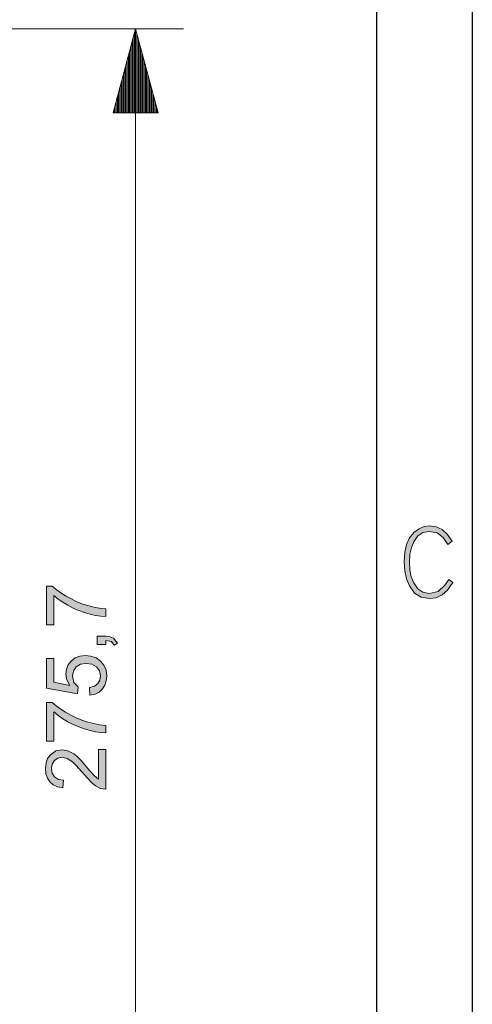
# Model space of a CAD drawing. Units: inches. Extents: x 20 to 414, y 6 to 291.
# Drawn here: x 395 to 414, y 153 to 194 of the extents above; entities that cross this region are included whole.
import ezdxf

# ---------------------------------------------------------------- set-up
doc = ezdxf.new("R2010")
doc.units = ezdxf.units.IN
doc.header["$MEASUREMENT"] = 0
doc.layers.add('Capa 1', color=7, linetype='Continuous')

msp = doc.modelspace()

# ---------------------------------------------------------------- hatches: boundary and pattern name
at = {"layer": 'Capa 1'}
for points in [[(413.192, 170.144), (412.969, 169.824), (412.747, 169.629), (412.489, 169.513), (412.195, 169.474), (411.862, 169.533), (411.589, 169.709), (411.376, 170.003), (411.256, 170.297), (411.184, 170.634), (411.16, 171.015), (411.185, 171.406), (411.26, 171.739), (411.385, 172.014), (411.56, 172.232), (411.785, 172.392), (411.988, 172.476), (412.195, 172.504), (412.491, 172.466), (412.744, 172.352), (412.954, 172.161), (413.162, 171.871), (412.984, 171.737), (412.783, 172.02), (412.528, 172.215), (412.195, 172.28), (411.942, 172.232), (411.732, 172.089), (411.562, 171.849), (411.458, 171.601), (411.396, 171.323), (411.376, 171.015), (411.396, 170.682), (411.455, 170.386), (411.555, 170.129), (411.725, 169.885), (411.938, 169.739), (412.195, 169.69), (412.573, 169.777), (412.857, 170.04), (413.014, 170.278)], [(396.48, 170), (396.65, 169.857), (396.834, 169.721), (397.034, 169.594), (397.249, 169.474), (397.48, 169.362), (397.719, 169.263), (397.962, 169.182), (398.208, 169.119), (398.457, 169.073), (398.709, 169.045), (398.709, 168.731), (398.501, 168.745), (398.285, 168.777), (398.061, 168.827), (397.83, 168.895), (397.591, 168.982), (397.353, 169.084), (397.129, 169.197), (396.919, 169.321), (396.723, 169.457), (396.54, 169.604), (396.54, 168.382), (396.243, 168.382), (396.243, 170)], [(398.709, 167.908), (398.9, 167.887), (399.04, 167.824), (399.202, 167.621), (399.072, 167.538), (398.941, 167.681), (398.709, 167.73), (398.709, 167.558), (398.359, 167.558), (398.359, 167.908)], [(397.207, 165.854), (397.089, 166.087), (397.05, 166.329), (397.074, 166.528), (397.149, 166.709), (397.272, 166.873), (397.435, 167.001), (397.631, 167.079), (397.86, 167.104), (398.095, 167.078), (398.306, 167), (398.492, 166.869), (398.636, 166.696), (398.723, 166.49), (398.752, 166.252), (398.732, 166.053), (398.674, 165.873), (398.576, 165.711), (398.439, 165.58), (398.265, 165.493), (398.053, 165.448), (398.029, 165.769), (398.236, 165.831), (398.383, 165.936), (398.47, 166.079), (398.499, 166.252), (398.456, 166.463), (398.324, 166.63), (398.126, 166.739), (397.889, 166.775), (397.654, 166.738), (397.474, 166.627), (397.361, 166.457), (397.323, 166.245), (397.383, 165.984), (397.563, 165.791), (397.529, 165.501), (396.243, 165.745), (396.243, 166.985), (396.54, 166.985), (396.54, 165.989)], [(396.48, 165.145), (396.65, 165.002), (396.834, 164.866), (397.034, 164.739), (397.249, 164.619), (397.48, 164.507), (397.719, 164.408), (397.962, 164.327), (398.208, 164.264), (398.457, 164.218), (398.709, 164.19), (398.709, 163.876), (398.501, 163.89), (398.285, 163.922), (398.061, 163.972), (397.83, 164.04), (397.591, 164.127), (397.353, 164.229), (397.129, 164.342), (396.919, 164.466), (396.723, 164.602), (396.54, 164.749), (396.54, 163.527), (396.243, 163.527), (396.243, 165.145)], [(398.709, 163.18), (398.709, 161.525), (398.496, 161.561), (398.281, 161.671), (398.125, 161.799), (397.944, 161.983), (397.605, 162.383), (397.467, 162.53), (397.324, 162.665), (397.106, 162.811), (396.886, 162.86), (396.713, 162.826), (396.574, 162.725), (396.481, 162.574), (396.45, 162.388), (396.482, 162.198), (396.577, 162.041), (396.735, 161.936), (396.956, 161.9), (396.92, 161.584), (396.704, 161.625), (396.525, 161.708), (396.383, 161.833), (396.28, 161.994), (396.218, 162.181), (396.197, 162.394), (396.22, 162.622), (396.288, 162.813), (396.402, 162.967), (396.626, 163.122), (396.893, 163.174), (397.135, 163.13), (397.381, 163), (397.514, 162.892), (397.668, 162.741), (397.843, 162.548), (398.039, 162.311), (398.241, 162.085), (398.413, 161.951), (398.413, 163.18)]]:
    msp.add_hatch(color=7, dxfattribs=at).paths.add_polyline_path(points)

# ---------------------------------------------------------------- linework, layer by layer
at = {"layer": 'Capa 1', "color": 7, "lineweight": 25}
for points in [[(414, 290.5), (414, 5.5)], [(410, 286.5), (410, 9.5)]]:
    msp.add_lwpolyline(points, dxfattribs=at)
at = {"layer": 'Capa 1', "color": 7, "lineweight": 9}
for points in [[(378.232, 193.234), (401.959, 193.234)], [(399.959, 193.234), (399.021, 189.733)], [(399.908, 189.733), (399.908, 193.044)], [(399.959, 189.733), (399.959, 193.234)], [(399.959, 189.733), (399.959, 193.234)], [(400.897, 189.733), (399.959, 193.234)], [(399.959, 138.09), (399.959, 193.234)], [(400.01, 189.733), (400.01, 193.044)], [(399.807, 189.733), (399.807, 192.665)], [(399.857, 189.733), (399.857, 192.854)], [(400.061, 189.733), (400.061, 192.854)], [(400.112, 189.733), (400.112, 192.665)], [(399.705, 189.733), (399.705, 192.286)], [(399.756, 189.733), (399.756, 192.475)], [(400.162, 189.733), (400.162, 192.475)], [(400.213, 189.733), (400.213, 192.286)], [(399.604, 189.733), (399.604, 191.906)], [(399.655, 189.733), (399.655, 192.096)], [(400.264, 189.733), (400.264, 192.096)], [(400.315, 189.733), (400.315, 191.906)], [(399.451, 189.733), (399.451, 191.338)], [(399.502, 189.733), (399.502, 191.527)], [(399.553, 189.733), (399.553, 191.717)], [(400.366, 189.733), (400.366, 191.717)], [(400.416, 189.733), (400.416, 191.527)], [(400.467, 189.733), (400.467, 191.338)], [(399.35, 189.733), (399.35, 190.959)], [(399.4, 189.733), (399.4, 191.148)], [(400.518, 189.733), (400.518, 191.148)], [(400.569, 189.733), (400.569, 190.959)], [(399.248, 189.733), (399.248, 190.579)], [(399.299, 189.733), (399.299, 190.769)], [(400.619, 189.733), (400.619, 190.769)], [(400.67, 189.733), (400.67, 190.579)], [(399.146, 189.733), (399.146, 190.2)], [(399.197, 189.733), (399.197, 190.39)], [(400.721, 189.733), (400.721, 190.39)], [(400.772, 189.733), (400.772, 190.2)], [(399.021, 189.733), (400.897, 189.733)], [(399.045, 189.733), (399.045, 189.821)], [(399.045, 189.733), (399.045, 189.821)], [(399.096, 189.733), (399.096, 190.01)], [(400.823, 189.733), (400.823, 190.01)], [(400.873, 189.733), (400.873, 189.821)], [(400.873, 189.733), (400.873, 189.821)]]:
    msp.add_lwpolyline(points, dxfattribs=at)
at = {"layer": 'Capa 1', "lineweight": 0}
for points in [[(413.192, 170.144), (412.969, 169.824), (412.747, 169.629), (412.489, 169.513), (412.195, 169.474), (411.862, 169.533), (411.589, 169.709), (411.376, 170.003), (411.256, 170.297), (411.184, 170.634), (411.16, 171.015), (411.185, 171.406), (411.26, 171.739), (411.385, 172.014), (411.56, 172.232), (411.785, 172.392), (411.988, 172.476), (412.195, 172.504), (412.491, 172.466), (412.744, 172.352), (412.954, 172.161), (413.162, 171.871), (412.984, 171.737), (412.783, 172.02), (412.528, 172.215), (412.195, 172.28), (411.942, 172.232), (411.732, 172.089), (411.562, 171.849), (411.458, 171.601), (411.396, 171.323), (411.376, 171.015), (411.396, 170.682), (411.455, 170.386), (411.555, 170.129), (411.725, 169.885), (411.938, 169.739), (412.195, 169.69), (412.573, 169.777), (412.857, 170.04), (413.014, 170.278), (413.192, 170.144)], [(396.48, 170), (396.65, 169.857), (396.834, 169.721), (397.034, 169.594), (397.249, 169.474), (397.48, 169.362), (397.719, 169.263), (397.962, 169.182), (398.208, 169.119), (398.457, 169.073), (398.709, 169.045), (398.709, 168.731), (398.501, 168.745), (398.285, 168.777), (398.061, 168.827), (397.83, 168.895), (397.591, 168.982), (397.353, 169.084), (397.129, 169.197), (396.919, 169.321), (396.723, 169.457), (396.54, 169.604), (396.54, 168.382), (396.243, 168.382), (396.243, 170), (396.48, 170)], [(398.709, 167.908), (398.9, 167.887), (399.04, 167.824), (399.202, 167.621), (399.072, 167.538), (398.941, 167.681), (398.709, 167.73), (398.709, 167.558), (398.359, 167.558), (398.359, 167.908), (398.709, 167.908)], [(397.207, 165.854), (397.089, 166.087), (397.05, 166.329), (397.074, 166.528), (397.149, 166.709), (397.272, 166.873), (397.435, 167.001), (397.631, 167.079), (397.86, 167.104), (398.095, 167.078), (398.306, 167), (398.492, 166.869), (398.636, 166.696), (398.723, 166.49), (398.752, 166.252), (398.732, 166.053), (398.674, 165.873), (398.576, 165.711), (398.439, 165.58), (398.265, 165.493), (398.053, 165.448), (398.029, 165.769), (398.236, 165.831), (398.383, 165.936), (398.47, 166.079), (398.499, 166.252), (398.456, 166.463), (398.324, 166.63), (398.126, 166.739), (397.889, 166.775), (397.654, 166.738), (397.474, 166.627), (397.361, 166.457), (397.323, 166.245), (397.383, 165.984), (397.563, 165.791), (397.529, 165.501), (396.243, 165.745), (396.243, 166.985), (396.54, 166.985), (396.54, 165.989), (397.207, 165.854)], [(396.48, 165.145), (396.65, 165.002), (396.834, 164.866), (397.034, 164.739), (397.249, 164.619), (397.48, 164.507), (397.719, 164.408), (397.962, 164.327), (398.208, 164.264), (398.457, 164.218), (398.709, 164.19), (398.709, 163.876), (398.501, 163.89), (398.285, 163.922), (398.061, 163.972), (397.83, 164.04), (397.591, 164.127), (397.353, 164.229), (397.129, 164.342), (396.919, 164.466), (396.723, 164.602), (396.54, 164.749), (396.54, 163.527), (396.243, 163.527), (396.243, 165.145), (396.48, 165.145)], [(398.709, 163.18), (398.709, 161.525), (398.496, 161.561), (398.281, 161.671), (398.125, 161.799), (397.944, 161.983), (397.605, 162.383), (397.467, 162.53), (397.324, 162.665), (397.106, 162.811), (396.886, 162.86), (396.713, 162.826), (396.574, 162.725), (396.481, 162.574), (396.45, 162.388), (396.482, 162.198), (396.577, 162.041), (396.735, 161.936), (396.956, 161.9), (396.92, 161.584), (396.704, 161.625), (396.525, 161.708), (396.383, 161.833), (396.28, 161.994), (396.218, 162.181), (396.197, 162.394), (396.22, 162.622), (396.288, 162.813), (396.402, 162.967), (396.626, 163.122), (396.893, 163.174), (397.135, 163.13), (397.381, 163), (397.514, 162.892), (397.668, 162.741), (397.843, 162.548), (398.039, 162.311), (398.241, 162.085), (398.413, 161.951), (398.413, 163.18), (398.709, 163.18)]]:
    msp.add_lwpolyline(points, dxfattribs=at)

doc.saveas('drawing.dxf')
